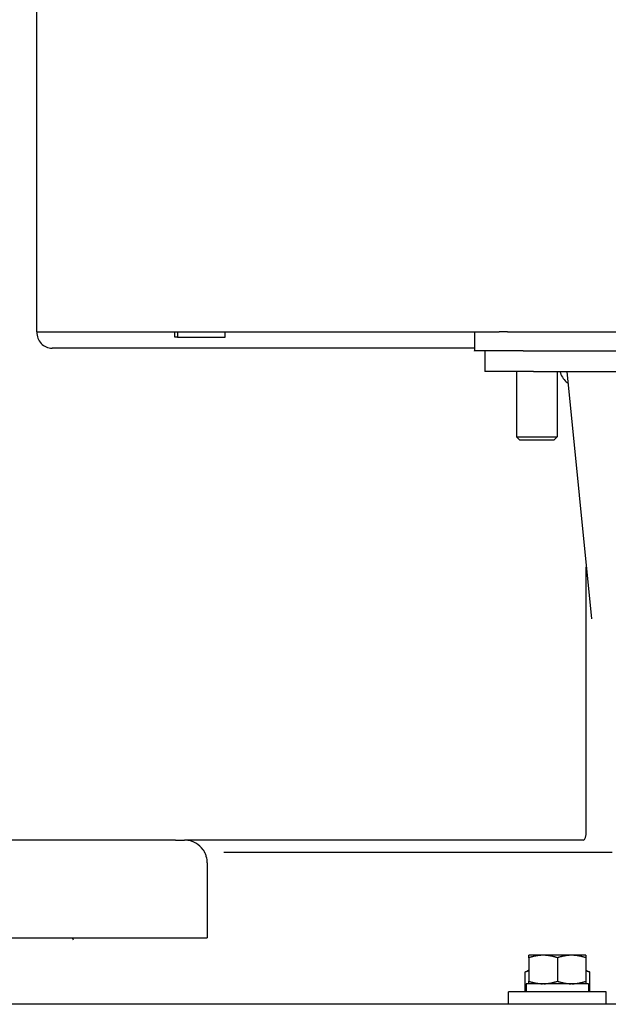
# Model space of a CAD drawing. Extents: x 28.99 to 38.97, y 2.9 to 9.85.
# Drawn here: x 33.03 to 33.17, y 5.46 to 5.7 of the extents above; entities that cross this region are included whole.
import ezdxf

# ---------------------------------------------------------------- set-up
doc = ezdxf.new("R2010")
doc.units = 0
doc.header["$MEASUREMENT"] = 0
doc.layers.add('1', color=1, linetype='Continuous', lineweight=30)
doc.layers.add('Visible Edges(ANSI)', color=7, linetype='Continuous', lineweight=30)

# ---------------------------------------------------------------- blocks, each defined once
blk = doc.blocks.new('A$C5E5E43F4')
at = {"layer": 'Visible Edges(ANSI)'}
for p, q in [((-0.4111748777022513, -1.19174222379577), (-0.4111748777022513, -0.6710104737957678)), ((-0.4111748777022513, -1.19174222379577), (-0.2983672859723043, -1.191742223795739)), ((-0.3774999371866983, -1.193024923795779), (-0.3774999371866983, -1.191742223795781)), ((-0.37684838881367, -1.193024923795779), (-0.3774999371866983, -1.193024923795779)), ((-0.37684838881367, -1.19174222379578), (-0.37684838881367, -1.193024923795779)), ((-0.37684838881367, -1.193024923795779), (-0.3652126449367756, -1.193024923795781)), ((-0.3652126449367756, -1.193024923795781), (-0.3652126449367756, -1.191742223795781)), ((-0.3043875442220809, -1.19174222379576), (-0.3043875442220809, -1.196359636752219)), ((-0.2962997356637658, -1.191742223795739), (-0.2983672859723043, -1.191742223795739)), ((-0.2962997356637658, -1.191742223795739), (-0.194739008295997, -1.19174222379575)), ((-0.3043875442220809, -1.19571097379578), (-0.4074454726135031, -1.19571097379577)), ((-0.3043862207349832, -1.196443671635309), (-0.3043875442193382, -1.196359637099386)), ((-0.3018385913264012, -1.196362783492186), (-0.3018385913264012, -1.201403748795759)), ((-0.2924815493672668, -1.196343436327952), (-0.194739008295997, -1.196343433477937)), ((-0.2899323413264057, -1.201403748795755), (-0.3018385913264012, -1.201403748795759)), ((-0.2940995288264077, -1.20140374879576), (-0.2940995288264077, -1.217311332179699)), ((-0.2899323413264057, -1.201403748795755), (-0.1365506867357738, -1.201403748795755)), ((-0.2841776538264043, -1.20140374879576), (-0.2841776538264043, -1.217311332179699)), ((-0.2818015113269894, -1.201403748795759), (-0.2758422073050895, -1.261725196171909)), ((-0.2940995288264077, -1.217311332179699), (-0.2841776538264043, -1.217311332179699)), ((-0.293305778826408, -1.218105082179699), (-0.2940995288264077, -1.217311332179699)), ((-0.2849714038264182, -1.218105082179699), (-0.2841776538264043, -1.217311332179699)), ((-0.2849714038264182, -1.218105082179699), (-0.293305778826408, -1.218105082179699)), ((-0.2770953059517183, -1.313503473795784), (-0.2770953059517183, -1.249155471297661)), ((-0.3772880202551789, -1.315725973795661), (-0.6393131293276753, -1.315725973795661)), ((-0.3772880202551789, -1.315725973795661), (-0.3750939104014321, -1.315725973795661)), ((-0.2778554457202631, -1.315725973795785), (-0.3750939104014321, -1.315725973795775)), ((-0.270748629133081, -1.318743351997131), (-0.365521285401428, -1.318743351997131)), ((-0.3695694104014393, -1.321250473795662), (-0.3695694104014393, -1.322870005387298)), ((-0.3695694104014393, -1.322870005387298), (-0.3695694104014393, -1.339538473795661)), ((-0.5045069104014459, -1.339538473795661), (-0.373855660401432, -1.339538473795661)), ((-0.4024147854014331, -1.339635903476691), (-0.4024147854014331, -1.339538473795924)), ((-0.3738239104014269, -1.339538473795661), (-0.3695694104014393, -1.339538473795661)), ((-0.2910852468289704, -1.343812243376999), (-0.2910852661169656, -1.343812254512891)), ((-0.2910852661169656, -1.34442713926349), (-0.2910852661169656, -1.350139723391609)), ((-0.2841399536169718, -1.344421683160557), (-0.2841399536169718, -1.350134267288676)), ((-0.2771946604049731, -1.343812243376999), (-0.2771946411169779, -1.343812254512891)), ((-0.2771946411169779, -1.344427139263491), (-0.2771946411169779, -1.350139723391609)), ((-0.2910852661169798, -1.347482396954099), (-0.2918764318572755, -1.347810106462305)), ((-0.2771914641622715, -1.34748104998128), (-0.2763691108007578, -1.347821677743518)), ((-0.2919850289461152, -1.352721820992259), (-0.2919850289461152, -1.34785612702956)), ((-0.2762884494325277, -1.34785565732057), (-0.2762884494325277, -1.352721828660094)), ((-0.2917497762371255, -1.35076497351812), (-0.2917497762371255, -1.352721547869042)), ((-0.2765199536169689, -1.35076550921215), (-0.2765199536169689, -1.352721559390385)), ((-0.2960462036169815, -1.355773180995868), (-0.2960462036169815, -1.352734007389898)), ((-0.2722337036169904, -1.355773180995868), (-0.2722337036169904, -1.352734007389898)), ((0.09583323384856612, -1.355773180995724), (-0.6774697661514466, -1.35577318099572))]:
    blk.add_line(p, q, dxfattribs=at)
blk.add_arc((-0.4017797854014304, -1.339635903476691), 0.0006350000000000004, 180, 221.5408758437734, dxfattribs=at)
for centre, major_axis, ratio, start_param, end_param in [((-0.4074454726135031, -1.19174222379577), (4.548883984633621e-17, -0.003968750000000021), 0.9396926207859091, 4.712388980384359, 6.283185307179346), ((-0.2924812942220711, -1.196359636752219), (-0.01190624999999994, 8.24116019166636e-17), 0.001360665555470763, 4.712410409894719, 6.283206736689628), ((-0.2778554457202631, -1.313503473795784), (1.931053930444593e-17, -0.002222500000000022), 0.3420201433256668, 0, 1.57079632679261), ((-0.2841399536169718, -1.343812265648815), (-0.006945312499999972, 1.896379383088045e-16), 0.001360665555470898, 5.235987755956296, 6.280828560921197), ((-0.2841399536169718, -1.343812265648815), (0.006945312499999974, -1.906138743559727e-16), 0.001360665555470898, 1.047197579066784, 2.094395130271758), ((-0.2841399536169718, -1.343812265648815), (0.006945312499999972, -1.896355513018941e-16), 0.001360665555470898, 0.002356746102423202, 1.047197551117678), ((-0.2841367391893215, -1.347481081024778), (0.006945312500000662, -1.896392996117555e-16), 0.001360665555470895, 0.003284946283834647, 0.03042549708114525), ((-0.2841399536169718, -1.35076550921215), (-0.007619999999999988, 2.080578372531996e-16), 0.001360665555470896, 3.141592653512138, 6.231495625931288), ((-0.284139953616986, -1.352734007389898), (0.01190624999999998, -8.363107212139866e-17), 0.001360665555470898, 2.522467949298956e-08, 3.141592678814472)]:
    blk.add_ellipse(centre, major_axis=major_axis, ratio=ratio, start_param=start_param, end_param=end_param, dxfattribs=at)
for points, knots in [([(-0.283533593830029, -1.20140374879576), (-0.2833966102057559, -1.201877795777182), (-0.2831941104934117, -1.2023328622073), (-0.2829336522895005, -1.202751964316485), (-0.2826730017646923, -1.203171375888333), (-0.2823543560200648, -1.203554690152652), (-0.2819896247702616, -1.203887580341907), (-0.2818400615099534, -1.204024086720398), (-0.2816827604886782, -1.20415210352773), (-0.281518780287314, -1.204270902953489)], [0, 0, 0, 0, 0.2499077347602103, 0.2499077347602103, 0.2499077347602103, 0.4999999999999997, 0.4999999999999997, 0.4999999999999997, 0.6025539067185688, 0.6025539067185688, 0.6025539067185688, 0.6025539067185688]), ([(-0.3695694104014393, -1.321250473795662), (-0.3695694104014393, -1.320748214043776), (-0.3696384286639613, -1.32022001970714), (-0.3698718855949323, -1.319426587488368), (-0.3699712779483946, -1.319162024623099), (-0.3701242938830802, -1.318836308910116), (-0.3701563325420096, -1.318771418389282), (-0.3702065670961758, -1.318674566516547), (-0.3702236746603234, -1.318642363248141), (-0.3702586185106469, -1.318578136030152), (-0.3702788532141028, -1.318541736386366), (-0.3703881799805515, -1.318350966497669), (-0.3704850987296879, -1.318198749309999), (-0.3710200123305327, -1.317446721891407), (-0.3716142671619309, -1.316870817936718), (-0.3731417498290597, -1.31600849214588), (-0.3740744439287482, -1.315725973795661), (-0.3750939104014321, -1.315725973795661)], [0, 0, 0, 0, 0.25, 0.25, 0.375, 0.375, 0.40625, 0.40625, 0.421875, 0.421875, 0.4375, 0.4375, 0.5, 0.5, 0.75, 0.75, 1, 1, 1, 1])]:
    blk.add_open_spline(points, degree=3, knots=knots, dxfattribs=at)
for points, weights in [([(-0.2876126098669687, -1.343804081494415), (-0.2892242752414269, -1.343805347587507), (-0.2910852661169656, -1.34442713926349)], [1, 1.037954849302035, 1]), ([(-0.2910852661169656, -1.34442713926349), (-0.2910852661169692, -1.343812254512891), (-0.2910852661169656, -1.343812254512891)], [1, 1.037794011092492, 1.000320313276835]), ([(-0.2841399536169718, -1.344421683160557), (-0.286000944492546, -1.343802815401324), (-0.2876126098669687, -1.343804081494415)], [1, 1.037954849302048, 1]), ([(-0.2806672973669748, -1.343804081494416), (-0.2822789627414117, -1.343802815401324), (-0.2841399536169718, -1.344421683160557)], [1, 1.037954849302049, 1]), ([(-0.2771946411169779, -1.344427139263491), (-0.2790556319925344, -1.343805347587507), (-0.2806672973669748, -1.343804081494416)], [1, 1.037954849302048, 1]), ([(-0.2771946411169779, -1.343812254512891), (-0.2771946411169779, -1.343812254512891), (-0.2771946411169779, -1.344427139263491)], [1.000320313276828, 1.037794011092495, 1]), ([(-0.2919850289461152, -1.34785612702956), (-0.2915126338291714, -1.347651484761922), (-0.2910852661169798, -1.347543956105256)], [1, 1.010783988538722, 1.005682417141714]), ([(-0.2771946411169779, -1.34755906893902), (-0.2767630411884312, -1.34766517902566), (-0.2762884494325277, -1.34785565732057)], [1.006316982631198, 1.010031561591571, 1]), ([(-0.2762884494325277, -1.34785565732057), (-0.2763289932044586, -1.347838294890956), (-0.2763691108007578, -1.347821677743518)], [1, 1.000916510970136, 1.001718280835417]), ([(-0.2910852661169656, -1.350139723391609), (-0.2892984268865604, -1.350733932210772), (-0.2877505717132891, -1.350756378767387)], [1, 1.036387499315833, 1.003005252166704]), ([(-0.2910852661169656, -1.350761243784043), (-0.2910852661169656, -1.350715397185324), (-0.2910852661169656, -1.350139723391609)], [1.005523729767413, 1.034956050403311, 1]), ([(-0.2874762463659124, -1.35075618755562), (-0.2859276543192664, -1.350731571354177), (-0.2841399536169718, -1.350134267288676)], [1.002971874368455, 1.036405681146905, 1]), ([(-0.2841399536169718, -1.350134267288676), (-0.2823522529146913, -1.350731571354177), (-0.2808036608680453, -1.35075618755562)], [1, 1.036405681146881, 1.002971874368469]), ([(-0.2805293355206686, -1.350756378767387), (-0.2789814803473938, -1.350733932210772), (-0.2771946411169779, -1.350139723391609)], [1.003005252166715, 1.036387499315815, 1]), ([(-0.2771946411169779, -1.350139723391609), (-0.2771946411169814, -1.350715397185324), (-0.2771946411169779, -1.350761243784043)], [1, 1.034956050403272, 1.005523729767434])]:
    blk.add_rational_spline(points, weights, degree=2, dxfattribs=at)

msp = doc.modelspace()

# ---------------------------------------------------------------- block references
at = {"layer": '1'}
msp.add_blockref('A$C5E5E43F4', (33.4440613344766, 6.819307165247061), dxfattribs=at)

doc.saveas('drawing.dxf')
